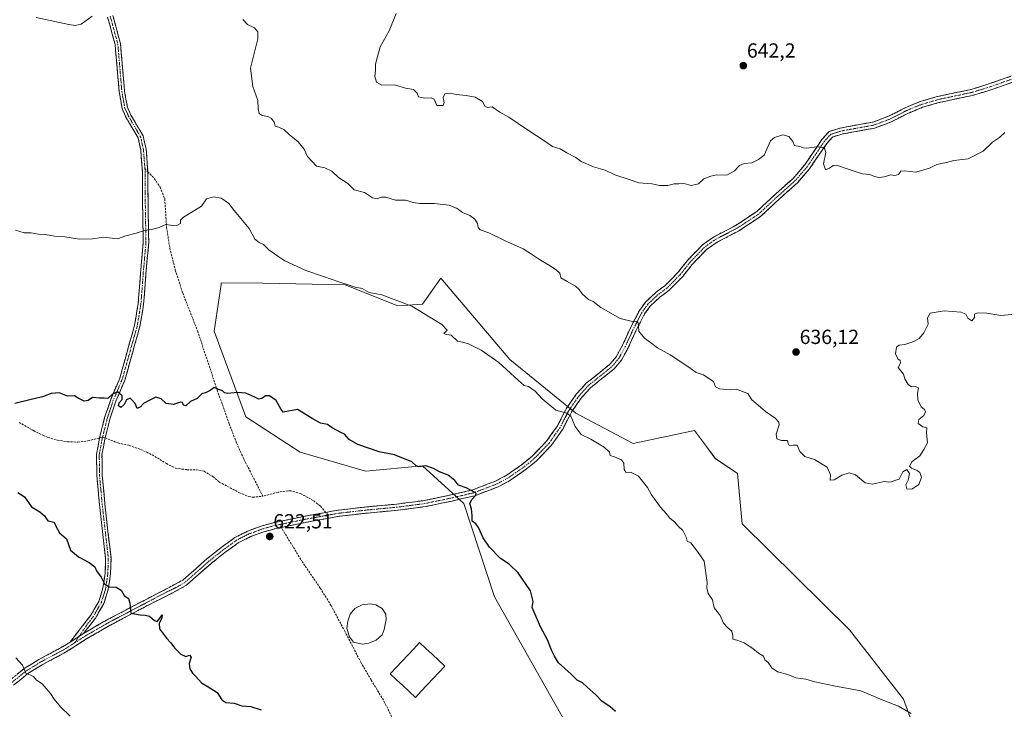
# Model space of a CAD drawing. Units: metres. Extents: x 563125 to 566560, y 4726407 to 4728752.
# Drawn here: x 563457 to 563940, y 4726650 to 4726988 of the extents above; entities that cross this region are included whole.
import ezdxf
from ezdxf.enums import TextEntityAlignment as Align

# ---------------------------------------------------------------- set-up
doc = ezdxf.new("R2010")
doc.units = ezdxf.units.M
doc.header["$MEASUREMENT"] = 0
doc.linetypes.add('TRAZO_Y_PUNTO', pattern=[1, 0.5, -0.25, 0, -0.25])
doc.linetypes.add('TRAZOSX2', pattern=[1.5, 1, -0.5])
for name, color, linetype, lineweight in [('Arbolado forestal CxS', 92, 'Continuous', 0), ('Camino', 19, 'TRAZOSX2', 0), ('Camino Cxs', 19, 'Continuous', 0), ('Camino eje', 19, 'TRAZO_Y_PUNTO', 0), ('Carátula', 7, 'Continuous', 5), ('Curva de nivel maestra', 36, 'Continuous', 30), ('Curva de nivel normal', 36, 'Continuous', 0), ('Estanque', 2, 'Continuous', 0), ('Estanque Cxs', 2, 'Continuous', 0), ('Punto de cota en terreno', 7, 'Continuous', 0), ('Rótulo de punto de cota en terreno', 19, 'Continuous', 0), ('Senda', 19, 'TRAZOSX2', 0)]:
    doc.layers.add(name, color=color, linetype=linetype, lineweight=lineweight)
doc.styles.add('Arial', font='txt', dxfattribs={"height": 0.2})

# ---------------------------------------------------------------- blocks, each defined once
blk = doc.blocks.new('*U150')
at = {"layer": 'Arbolado forestal CxS', "color": 92, "linetype": 'Continuous', "lineweight": 0}
blk.add_polyline3d([(563900.5509, 4726627.7741, 628.447), (563890.6783, 4726654.9635, 630.2838), (563864.1985, 4726688.9293, 631.6759), (563811.4421, 4726740.9829, 631.6033), (563809.2237, 4726765.7293, 633.0794), (563798.2829, 4726772.9595, 633.1654), (563793.4728, 4726779.5155, 632.9899), (563788.1203, 4726786.8105, 633.0826), (563758.0099, 4726780.2967, 630.9693), (563729.8658, 4726795.1849, 630.4655), (563697.3503, 4726821.5345, 630.3247), (563663.6318, 4726861.4033, 631.7695), (563654.5561, 4726848.6981, 630.1924), (563642.5069, 4726847.8375, 629.5404), (563616.6885, 4726858.1649, 629.8616), (563576.238, 4726859.0267, 628.269), (563555.8013, 4726859.0661, 627.4454), (563555.6925, 4726858.3375, 627.4054), (563552.2848, 4726835.5169, 626.2001), (563567.8689, 4726793.4907, 624.3034), (563594.566, 4726776.1279, 623.9522), (563626.602, 4726766.7799, 624.0851), (563654.6341, 4726769.4505, 624.7966), (563674.8569, 4726750.9881, 624.8983), (563689.9013, 4726705.1389, 624.1415), (563742.7322, 4726611.8625, 620.6058)], dxfattribs=at)
blk = doc.blocks.new('*U159')
at = {"layer": 'Curva de nivel normal', "color": 36, "linetype": 'Continuous', "lineweight": 0}
for points in [[(563894.33, 4726647.9, 630), (563888.23, 4726651.51, 630), (563880.94, 4726654.36, 630), (563869.77, 4726659.15, 630), (563856.4, 4726661.5, 630), (563847.06, 4726663.52, 630), (563842.74, 4726664.87, 630), (563837.82, 4726665.49, 630), (563833.79, 4726667.16, 630), (563828.76, 4726668.35, 630), (563825.97, 4726670.34, 630), (563824.22, 4726672.97, 630), (563822.52, 4726674.35, 630), (563821.87, 4726676.04, 630), (563819.48, 4726677.61, 630), (563816.76, 4726679.88, 630), (563814.84, 4726680.96, 630), (563812.46, 4726682.6, 630), (563808.76, 4726683.98, 630), (563806.81, 4726684.49, 630), (563806.95, 4726686.21, 630), (563806.45, 4726688.4, 630), (563804.39, 4726690, 630), (563802.26, 4726692.34, 630), (563800.68, 4726695.97, 630), (563799.2, 4726698.02, 630), (563797.69, 4726699.81, 630), (563796.87, 4726703.74, 630), (563794.77, 4726706.82, 630), (563794.08, 4726709.65, 630), (563794.27, 4726712.23, 630), (563792.8, 4726722.59, 630), (563789.52, 4726727.35, 630), (563786.2, 4726731.6, 630), (563784.53, 4726732.43, 630), (563783.97, 4726734.45, 630), (563782.27, 4726737.72, 630), (563780.07, 4726739.85, 630), (563778.17, 4726741.95, 630), (563775.96, 4726743.72, 630), (563774.22, 4726746.02, 630), (563771.29, 4726749.09, 630), (563766.95, 4726755.16, 630), (563765.01, 4726758.79, 630), (563760.5, 4726764.28, 630), (563757.05, 4726766.21, 630), (563754.4, 4726766.38, 630), (563753.5, 4726767.66, 630), (563753.34, 4726770.7, 630), (563752.22, 4726772.3, 630), (563748.76, 4726773.79, 630), (563746.72, 4726774.45, 630), (563746.29, 4726776.12, 630), (563743.76, 4726778.6, 630), (563737.1, 4726782.41, 630), (563732.51, 4726784.8, 630), (563729.49, 4726788.62, 630), (563727.33, 4726793.81, 630), (563725.46, 4726795.28, 630), (563720.01, 4726796.72, 630), (563713.29, 4726802.31, 630), (563709.81, 4726806.06, 630), (563706.62, 4726808.36, 630), (563704.54, 4726808.87, 630), (563701.46, 4726811.34, 630), (563691.95, 4726820.06, 630), (563683.42, 4726826.19, 630), (563677.19, 4726829.31, 630), (563674.23, 4726830.08, 630), (563671.7, 4726830.52, 630), (563668.6, 4726833.45, 630), (563666.33, 4726833.82, 630), (563665.1, 4726834.3, 630), (563666.73, 4726835.89, 630), (563664.11, 4726838.72, 630), (563649.33, 4726847.77, 630), (563634.55, 4726853.32, 630), (563628.38, 4726854.48, 630), (563624.91, 4726856.35, 630), (563621.53, 4726856.96, 630), (563619.07, 4726857.84, 630), (563613.46, 4726859.56, 630), (563606.01, 4726862.29, 630), (563597.38, 4726865.12, 630), (563587.01, 4726869.89, 630), (563583.65, 4726872.25, 630), (563579.07, 4726875.28, 630), (563576.59, 4726878, 630), (563574.38, 4726878.92, 630), (563572.35, 4726880.56, 630), (563569.42, 4726885.82, 630), (563562.16, 4726894.54, 630), (563559.47, 4726897.98, 630), (563557.72, 4726899.38, 630), (563555.78, 4726900.7, 630), (563551.92, 4726901.3, 630), (563548.6, 4726900.32, 630), (563546.1, 4726896.71, 630), (563537.2, 4726891.4, 630), (563535.77, 4726889.91, 630), (563535.87, 4726888.31, 630), (563534.36, 4726887.37, 630), (563532.04, 4726887.33, 630), (563528.61, 4726887.69, 630), (563525.25, 4726886.3, 630), (563521.52, 4726885.28, 630), (563518.19, 4726884.84, 630), (563514.09, 4726883.45, 630), (563508.93, 4726882.22, 630), (563504.9, 4726880.66, 630), (563498.23, 4726881.46, 630), (563492.64, 4726880.68, 630), (563486.18, 4726880.59, 630), (563478.98, 4726881.65, 630), (563473.9, 4726881.98, 630), (563469.62, 4726882.82, 630), (563466.19, 4726883.01, 630), (563462.56, 4726883.58, 630), (563459.15, 4726883.68, 630), (563454.89, 4726884.94, 630)], [(563454.99, 4726675.34, 630), (563458.18, 4726671.62, 630), (563459.92, 4726667.69, 630), (563463.64, 4726666.07, 630), (563465.06, 4726664.26, 630), (563467.9, 4726662.5, 630), (563469.84, 4726660.2, 630), (563471.97, 4726657.86, 630), (563473.72, 4726655.04, 630), (563476.87, 4726651.18, 630), (563481.6, 4726646.68, 630)]]:
    blk.add_polyline3d(points, dxfattribs=at)
blk = doc.blocks.new('*U168')
at = {"layer": 'Curva de nivel normal', "color": 36, "linetype": 'Continuous', "lineweight": 0}
blk.add_polyline3d([(563940.29, 4726932.9, 640), (563937.82, 4726930.4, 640), (563934.29, 4726928.07, 640), (563929.66, 4726923.68, 640), (563922.33, 4726919.99, 640), (563915.33, 4726919.2, 640), (563911.66, 4726918.09, 640), (563907, 4726917.08, 640), (563903.33, 4726915.32, 640), (563896.66, 4726913.46, 640), (563891.14, 4726914.03, 640), (563889.26, 4726913.81, 640), (563888.14, 4726912.33, 640), (563886.39, 4726911.72, 640), (563884.35, 4726912.02, 640), (563881.2, 4726911.06, 640), (563878.45, 4726910.71, 640), (563876.33, 4726911.26, 640), (563874.04, 4726912.29, 640), (563870.48, 4726912.6, 640), (563865.38, 4726914.19, 640), (563857.71, 4726916.88, 640), (563856.1, 4726916.72, 640), (563854.31, 4726915.3, 640), (563852.28, 4726914.52, 640), (563851.43, 4726917.44, 640), (563852.46, 4726923.12, 640), (563851.76, 4726925.44, 640), (563848.01, 4726925.84, 640), (563843.16, 4726925.21, 640), (563841.31, 4726925.26, 640), (563839.83, 4726926.04, 640), (563837.06, 4726926.42, 640), (563836.24, 4726928.48, 640), (563834.4, 4726930.83, 640), (563831.34, 4726931.64, 640), (563827.27, 4726930.38, 640), (563825.34, 4726928.78, 640), (563822.21, 4726921.78, 640), (563819.49, 4726919.68, 640), (563816.16, 4726918.02, 640), (563812.46, 4726917.61, 640), (563810.22, 4726916.61, 640), (563807.75, 4726914.11, 640), (563803.94, 4726911.96, 640), (563799.01, 4726912.12, 640), (563796.01, 4726911.4, 640), (563792.67, 4726910.05, 640), (563790.05, 4726907.68, 640), (563786.54, 4726906.85, 640), (563782.87, 4726907.85, 640), (563780.38, 4726907.64, 640), (563778.06, 4726907.7, 640), (563775.02, 4726906.79, 640), (563770.86, 4726906.94, 640), (563767.36, 4726907.71, 640), (563760.71, 4726908.12, 640), (563755.56, 4726910, 640), (563748.96, 4726912.06, 640), (563744.25, 4726914.35, 640), (563738.5, 4726915.94, 640), (563732.49, 4726918.69, 640), (563729.82, 4726920.66, 640), (563725.46, 4726922.85, 640), (563722.05, 4726924.9, 640), (563718.3, 4726926.01, 640), (563714.57, 4726928.67, 640), (563706.02, 4726934.2, 640), (563696.93, 4726940.36, 640), (563692.47, 4726942.9, 640), (563688.82, 4726945.38, 640), (563686.52, 4726945.15, 640), (563685.33, 4726945.56, 640), (563684.01, 4726948.13, 640), (563680.39, 4726950.14, 640), (563676.02, 4726951.07, 640), (563671.02, 4726951.43, 640), (563668.16, 4726952.17, 640), (563665.57, 4726951.83, 640), (563664.67, 4726949.96, 640), (563665.19, 4726947.49, 640), (563664.79, 4726946.1, 640), (563661.62, 4726946.11, 640), (563660.31, 4726949.21, 640), (563658.83, 4726949.87, 640), (563655.69, 4726949.68, 640), (563652.6, 4726950.27, 640), (563652.03, 4726952.14, 640), (563650.14, 4726953.9, 640), (563646.18, 4726954.61, 640), (563640.78, 4726956.21, 640), (563634.61, 4726956.04, 640), (563631.95, 4726957.61, 640), (563631.25, 4726960.26, 640), (563631.57, 4726963.42, 640), (563631.56, 4726966.35, 640), (563632.51, 4726970.11, 640), (563633.79, 4726974.82, 640), (563638.13, 4726982.62, 640), (563641.68, 4726991.15, 640)], dxfattribs=at)
blk = doc.blocks.new('*U176')
at = {"layer": 'Curva de nivel maestra', "color": 36, "linetype": 'Continuous', "lineweight": 30}
for points in [[(563749.25, 4726648.9, 625), (563746.69, 4726651.2, 625), (563742.58, 4726654.05, 625), (563739.61, 4726657.12, 625), (563735.19, 4726660.98, 625), (563733.04, 4726663.06, 625), (563730.51, 4726664.3, 625), (563727.52, 4726667.31, 625), (563721.27, 4726672.88, 625), (563719.27, 4726676.05, 625), (563717.97, 4726678.77, 625), (563715.85, 4726684.02, 625), (563712.51, 4726690.44, 625), (563708.42, 4726700.01, 625), (563708.83, 4726702.96, 625), (563707.61, 4726708.06, 625), (563701.44, 4726716.89, 625), (563697.13, 4726721.24, 625), (563692.88, 4726723.99, 625), (563687.37, 4726729.48, 625), (563684.31, 4726734.16, 625), (563682.11, 4726739.23, 625), (563680.82, 4726741.01, 625), (563678.92, 4726742.36, 625), (563678.97, 4726745.08, 625), (563678.59, 4726748.36, 625), (563677.81, 4726751.01, 625), (563678.96, 4726753.01, 625), (563680.8, 4726754.96, 625), (563680.85, 4726756.02, 625), (563675.92, 4726758.6, 625), (563672.21, 4726759.92, 625), (563670.36, 4726762.2, 625), (563667.11, 4726764.81, 625), (563662.99, 4726766.43, 625), (563660.02, 4726768.12, 625), (563656.22, 4726769.42, 625), (563652.82, 4726768.96, 625), (563651.47, 4726769.34, 625), (563649.34, 4726771.33, 625), (563640.8, 4726774.79, 625), (563633.35, 4726776.24, 625), (563622.89, 4726779.9, 625), (563618.65, 4726782.31, 625), (563616.35, 4726784.9, 625), (563614.45, 4726785.7, 625), (563610.22, 4726787.98, 625), (563607.94, 4726789.71, 625), (563604.54, 4726790.37, 625), (563600.48, 4726792.6, 625), (563593.22, 4726796.99, 625), (563586.26, 4726795.67, 625), (563585.15, 4726796.96, 625), (563582.78, 4726801.45, 625), (563579.5, 4726803.79, 625), (563577.59, 4726803.79, 625), (563575.69, 4726802.4, 625), (563574.14, 4726802.03, 625), (563572.33, 4726803.1, 625), (563567.88, 4726804.98, 625), (563563.57, 4726805.42, 625), (563559.08, 4726804.86, 625), (563557.33, 4726805.18, 625), (563556.38, 4726806.22, 625), (563554.4, 4726806.89, 625), (563552.35, 4726807.84, 625), (563550.35, 4726806.38, 625), (563548.35, 4726805.38, 625), (563546.35, 4726804.68, 625), (563544.02, 4726802.37, 625), (563540.68, 4726800.93, 625), (563538.49, 4726798.8, 625), (563537.32, 4726799.09, 625), (563536.85, 4726800.42, 625), (563535.78, 4726800.59, 625), (563532.36, 4726799.54, 625), (563528.69, 4726800.02, 625), (563526.27, 4726802.28, 625), (563523.67, 4726803.05, 625), (563520.4, 4726801.5, 625), (563517.58, 4726799.99, 625), (563516.25, 4726798.31, 625), (563514.6, 4726797.53, 625), (563513.55, 4726800.02, 625), (563512.04, 4726801.53, 625), (563511.1, 4726802.64, 625), (563509.22, 4726801.78, 625), (563508.16, 4726799.53, 625), (563506.48, 4726797.98, 625), (563505.35, 4726798.81, 625), (563505.7, 4726800.24, 625), (563507.19, 4726801.98, 625), (563507.09, 4726803.66, 625), (563504.88, 4726805.74, 625), (563502.38, 4726804.53, 625), (563500.11, 4726802.43, 625), (563498.3, 4726802.62, 625), (563496.03, 4726802.62, 625), (563492.69, 4726802.89, 625), (563490.45, 4726801.52, 625), (563488.49, 4726801.11, 625), (563485.56, 4726802.66, 625), (563483.83, 4726803.72, 625), (563480.33, 4726803.6, 625), (563476.21, 4726805.26, 625), (563472.32, 4726804.91, 625), (563468.03, 4726803.18, 625), (563461.88, 4726801.78, 625), (563454.43, 4726799.93, 625)], [(563456.04, 4726756.35, 625), (563459.18, 4726754.14, 625), (563462.65, 4726749.31, 625), (563466.73, 4726746.88, 625), (563469.07, 4726744.83, 625), (563470.72, 4726742.48, 625), (563473.72, 4726741.82, 625), (563474.63, 4726739.8, 625), (563476.42, 4726736.5, 625), (563479.84, 4726733.68, 625), (563481.77, 4726728.12, 625), (563485.82, 4726724.72, 625), (563491.01, 4726721.99, 625), (563493.69, 4726719.82, 625), (563494.64, 4726717.88, 625), (563496.92, 4726714.89, 625), (563498.51, 4726711.56, 625), (563500.72, 4726710.13, 625), (563504.23, 4726709.96, 625), (563506.71, 4726708.48, 625), (563508.12, 4726705.89, 625), (563510.32, 4726704.42, 625), (563511.01, 4726702.11, 625), (563511.45, 4726697.22, 625), (563515.94, 4726696.35, 625), (563518.43, 4726696.11, 625), (563520.51, 4726695.66, 625), (563522.97, 4726693.56, 625), (563524.38, 4726693.16, 625), (563525.38, 4726694.26, 625), (563526.76, 4726696.32, 625), (563526.71, 4726694.68, 625), (563525.41, 4726692.24, 625), (563525.57, 4726689.46, 625), (563528.96, 4726684.94, 625), (563531.12, 4726682.7, 625), (563532.92, 4726680.1, 625), (563536.04, 4726677.02, 625), (563538.35, 4726676, 625), (563540.23, 4726676.65, 625), (563541.05, 4726675.62, 625), (563539.98, 4726672.43, 625), (563540.31, 4726669.89, 625), (563541.62, 4726667.73, 625), (563543.29, 4726666.1, 625), (563546.09, 4726663.02, 625), (563548.95, 4726661.44, 625), (563553.76, 4726658.23, 625), (563556.13, 4726654.67, 625), (563558.03, 4726653.38, 625), (563562.07, 4726653.01, 625), (563565.82, 4726651.81, 625), (563570.28, 4726651.39, 625), (563575.38, 4726649.83, 625)]]:
    blk.add_polyline3d(points, dxfattribs=at)
blk = doc.blocks.new('5PATER')
at = {"layer": 'Carátula', "linetype": 'Continuous', "lineweight": 5}
h = blk.add_hatch(color=250, dxfattribs=at)
edge = h.paths.add_edge_path()
edge.add_ellipse((0, 0.01), major_axis=(-1.33, -1.34), ratio=0.999422, start_angle=0, end_angle=360)

msp = doc.modelspace()

# ---------------------------------------------------------------- linework, layer by layer
at = {"layer": 'Arbolado forestal CxS', "color": 92, "linetype": 'Continuous', "lineweight": 0}
for points in [[(563742.73, 4726611.86, 620.61), (563689.9, 4726705.14, 624.14), (563674.86, 4726750.99, 624.9), (563654.63, 4726769.45, 624.8), (563626.6, 4726766.78, 624.09), (563594.57, 4726776.13, 623.95), (563567.87, 4726793.49, 624.3), (563552.28, 4726835.52, 626.2), (563555.69, 4726858.34, 627.41), (563555.8, 4726859.07, 627.45), (563576.24, 4726859.03, 628.27), (563616.69, 4726858.16, 629.86), (563642.51, 4726847.84, 629.54), (563654.56, 4726848.7, 630.19), (563663.63, 4726861.4, 631.77), (563697.35, 4726821.53, 630.32), (563729.87, 4726795.18, 630.47), (563758.01, 4726780.3, 630.97), (563788.12, 4726786.81, 633.08), (563793.47, 4726779.52, 632.99), (563798.28, 4726772.96, 633.17), (563809.22, 4726765.73, 633.08), (563811.44, 4726740.98, 631.6), (563864.2, 4726688.93, 631.68), (563890.68, 4726654.96, 630.28), (563900.55, 4726627.77, 628.45)], [(563900.55, 4726627.77, 628.45), (563890.68, 4726654.96, 630.28), (563864.2, 4726688.93, 631.68), (563811.44, 4726740.98, 631.6), (563809.22, 4726765.73, 633.08), (563798.28, 4726772.96, 633.17), (563793.47, 4726779.52, 632.99), (563788.12, 4726786.81, 633.08), (563758.01, 4726780.3, 630.97), (563729.87, 4726795.18, 630.47), (563697.35, 4726821.53, 630.32), (563663.63, 4726861.4, 631.77), (563654.56, 4726848.7, 630.19), (563642.51, 4726847.84, 629.54), (563616.69, 4726858.16, 629.86), (563576.24, 4726859.03, 628.27), (563555.8, 4726859.07, 627.45), (563555.69, 4726858.34, 627.41), (563552.28, 4726835.52, 626.2), (563567.87, 4726793.49, 624.3), (563594.57, 4726776.13, 623.95), (563626.6, 4726766.78, 624.09), (563654.63, 4726769.45, 624.8), (563674.86, 4726750.99, 624.9), (563689.9, 4726705.14, 624.14), (563742.73, 4726611.86, 620.61)], [(563900.55, 4726627.77, 628.45), (563890.68, 4726654.96, 630.28), (563864.2, 4726688.93, 631.68), (563811.44, 4726740.98, 631.6), (563809.22, 4726765.73, 633.08), (563798.28, 4726772.96, 633.17), (563793.47, 4726779.52, 632.99), (563788.12, 4726786.81, 633.08), (563758.01, 4726780.3, 630.97), (563729.87, 4726795.18, 630.47), (563697.35, 4726821.53, 630.32), (563663.63, 4726861.4, 631.77), (563654.56, 4726848.7, 630.19), (563642.51, 4726847.84, 629.54), (563616.69, 4726858.16, 629.86), (563576.24, 4726859.03, 628.27), (563555.8, 4726859.07, 627.45), (563555.69, 4726858.34, 627.41), (563552.28, 4726835.52, 626.2), (563567.87, 4726793.49, 624.3), (563594.57, 4726776.13, 623.95), (563626.6, 4726766.78, 624.09), (563654.63, 4726769.45, 624.8), (563674.86, 4726750.99, 624.9), (563689.9, 4726705.14, 624.14), (563742.73, 4726611.86, 620.61)]]:
    msp.add_polyline3d(points, dxfattribs=at)
at = {"layer": 'Camino', "color": 19, "linetype": 'TRAZOSX2', "lineweight": 0}
for points in [[(563496.08, 4726783.12), (563498.56, 4726793.04), (563501.56, 4726802), (563505.96, 4726812.32), (563513.28, 4726838.4), (563515.04, 4726848.88), (563516.16, 4726863.6), (563517.52, 4726879.04), (563517.2, 4726897.12), (563517.12, 4726913.52), (563516.28, 4726924.4), (563514.97, 4726930.16), (563509.13, 4726940.16), (563507.21, 4726944.4), (563505.69, 4726952.72), (563503.73, 4726975.92), (563500.05, 4726989.44)], [(563502.59, 4726990.23), (563506.36, 4726976.38), (563508.33, 4726953.07), (563509.77, 4726945.2), (563511.5, 4726941.38), (563517.47, 4726931.15), (563518.93, 4726924.8), (563519.79, 4726913.63)], [(563948.13, 4726958.86), (563931.94, 4726953.26), (563924.56, 4726951.05), (563908.03, 4726947.52), (563900.01, 4726945.2), (563892.68, 4726942.19), (563884.56, 4726938.01), (563876.37, 4726934.97), (563860.3, 4726932.08), (563855.8, 4726930.63), (563852.97, 4726927.48), (563844.54, 4726915.1), (563838.58, 4726908.18), (563830.18, 4726900.71), (563820.53, 4726891.68), (563809.58, 4726884.49), (563799.22, 4726879.15), (563793.95, 4726875.44), (563786.94, 4726868.15), (563782.29, 4726862.31), (563778.85, 4726858.74), (563775.43, 4726855.36), (563771.19, 4726852.21), (563766.3, 4726847.65), (563763.6, 4726843.92), (563759.22, 4726835.46), (563755.49, 4726827.28), (563752.16, 4726821.14), (563748.44, 4726816.84), (563737.05, 4726807.69), (563732.39, 4726802.58), (563727.66, 4726795.71), (563723.37, 4726787.38), (563717.84, 4726779.5), (563710.47, 4726771.83), (563705.02, 4726767.4), (563697.26, 4726762.11), (563691.71, 4726759.14), (563680.22, 4726754.76), (563669.14, 4726752.15), (563655.91, 4726749.4), (563642.3, 4726747.61), (563627.63, 4726746.25), (563613.72, 4726744.67), (563596.94, 4726741.65), (563585.23, 4726739.23)], [(563607.14, 4726746.57), (563613.28, 4726747.68), (563627.32, 4726749.28), (563641.96, 4726750.64), (563655.4, 4726752.4), (563668.48, 4726755.12), (563679.32, 4726757.68), (563690.44, 4726761.92), (563695.68, 4726764.72), (563703.2, 4726769.84), (563708.4, 4726774.08), (563715.48, 4726781.44), (563720.76, 4726788.96), (563725.04, 4726797.28), (563730, 4726804.48), (563734.96, 4726809.92), (563746.32, 4726819.04), (563749.64, 4726822.88), (563752.76, 4726828.64), (563756.48, 4726836.8), (563761, 4726845.52), (563764, 4726849.68), (563769.25, 4726854.56), (563773.45, 4726857.68), (563776.69, 4726860.88), (563780.01, 4726864.32), (563784.65, 4726870.16), (563791.97, 4726877.76), (563797.65, 4726881.76), (563808.05, 4726887.12), (563818.65, 4726894.08), (563828.13, 4726902.96), (563836.41, 4726910.32), (563842.13, 4726916.96), (563850.57, 4726929.36), (563854.09, 4726933.28), (563859.57, 4726935.04), (563875.57, 4726937.92), (563883.33, 4726940.8), (563891.41, 4726944.96), (563899.01, 4726948.08), (563907.29, 4726950.48), (563923.81, 4726953.99), (563931.01, 4726956.15), (563947.21, 4726961.75)], [(563519.79, 4726913.63), (563519.87, 4726897.15), (563520.19, 4726878.94), (563518.82, 4726863.38), (563517.69, 4726848.56), (563515.89, 4726837.82), (563508.48, 4726811.43), (563504.06, 4726801.05), (563501.12, 4726792.29), (563498.83, 4726783.1)], [(563481.59, 4726683.01), (563491.8, 4726696.16), (563495.76, 4726702.96), (563496.88, 4726706.66), (563497.76, 4726709.6), (563498.8, 4726716.64), (563499.04, 4726724), (563496.04, 4726750.4), (563494.72, 4726764.56), (563494.6, 4726775.12), (563496.08, 4726783.12)], [(563498.83, 4726783.1), (563498.69, 4726782.55), (563497.27, 4726774.89), (563497.39, 4726764.7), (563498.69, 4726750.67), (563501.71, 4726724.1), (563501.46, 4726716.4), (563500.37, 4726709.01), (563499.79, 4726707.1), (563498.22, 4726701.89), (563494.01, 4726694.66), (563488.27, 4726687.26)], [(563488.27, 4726687.26), (563499.8, 4726693.92), (563535.32, 4726712.47), (563536.92, 4726713.36), (563548.92, 4726723.92), (563555.76, 4726729.36), (563562.52, 4726734.24), (563568.8, 4726737.44), (563575.8, 4726740), (563582.04, 4726741.68), (563596.36, 4726744.64), (563607.14, 4726746.57)], [(563585.23, 4726739.23), (563582.75, 4726738.72), (563576.72, 4726737.1), (563570.02, 4726734.64), (563564.11, 4726731.63), (563557.6, 4726726.93), (563550.87, 4726721.58), (563538.68, 4726710.86), (563531.57, 4726706.9), (563523.5, 4726702.96), (563501.27, 4726691.25), (563489.74, 4726684.6), (563479.42, 4726678.01), (563467.84, 4726671.84), (563460.84, 4726667.51), (563453.92, 4726661.91)], [(563451.96, 4726664.24), (563459.08, 4726670), (563466.32, 4726674.48), (563477.88, 4726680.64), (563481.59, 4726683.01)]]:
    msp.add_lwpolyline(points, dxfattribs=at)
at = {"layer": 'Camino Cxs', "color": 19, "linetype": 'Continuous', "lineweight": 0}
msp.add_lwpolyline([(563488.27, 4726687.26), (563481.59, 4726683.01)], dxfattribs=at)
for points in [[(563502.59, 4726990.23, 634.66), (563503.85, 4726985.61, 634.5), (563505.1, 4726981, 634.34), (563506.36, 4726976.38, 634.1), (563506.75, 4726971.72, 633.94), (563507.15, 4726967.06, 633.83), (563507.54, 4726962.39, 633.76), (563507.94, 4726957.73, 633.7), (563508.33, 4726953.07, 633.62), (563509.05, 4726949.14, 633.57), (563509.77, 4726945.2, 633.45), (563511.5, 4726941.38, 633.27), (563513.49, 4726937.97, 633.13), (563515.48, 4726934.56, 633.05), (563517.47, 4726931.15, 632.86), (563518.2, 4726927.98, 632.68), (563518.93, 4726924.8, 632.53), (563519.22, 4726921.08, 632.35), (563519.5, 4726917.35, 632.17), (563519.79, 4726913.63, 631.98), (563519.81, 4726909.51, 631.67), (563519.83, 4726905.39, 631.41), (563519.85, 4726901.27, 631.23), (563519.87, 4726897.15, 631), (563519.95, 4726892.6, 630.56), (563520.03, 4726888.05, 630.16), (563520.11, 4726883.49, 629.82), (563520.19, 4726878.94, 629.47), (563519.85, 4726875.05, 629.22), (563519.51, 4726871.16, 628.98), (563519.16, 4726867.27, 628.66), (563518.82, 4726863.38, 628.24), (563518.44, 4726858.44, 627.87), (563518.07, 4726853.5, 627.46), (563517.69, 4726848.56, 627.19), (563517.09, 4726844.98, 626.97), (563516.49, 4726841.4, 626.76), (563515.89, 4726837.82, 626.58), (563514.66, 4726833.42, 626.41), (563513.42, 4726829.02, 626.2), (563512.19, 4726824.63, 625.89), (563510.95, 4726820.23, 625.69), (563509.72, 4726815.83, 625.52), (563508.48, 4726811.43, 625.28), (563507.01, 4726807.97, 625.07), (563505.53, 4726804.51, 624.92), (563504.06, 4726801.05, 624.79), (563502.59, 4726796.67, 624.53), (563501.12, 4726792.29, 624.33), (563500.31, 4726789.04, 624.24), (563499.5, 4726785.8, 624.07), (563498.69, 4726782.55, 623.87), (563497.98, 4726778.72, 623.72), (563497.27, 4726774.89, 623.7), (563497.31, 4726771.49, 623.67), (563497.35, 4726768.1, 623.62), (563497.39, 4726764.7, 623.57), (563497.82, 4726760.02, 623.54), (563498.26, 4726755.35, 623.51), (563498.69, 4726750.67, 623.48), (563499.19, 4726746.24, 623.5), (563499.7, 4726741.81, 623.62), (563500.2, 4726737.39, 623.8), (563500.7, 4726732.96, 623.91), (563501.21, 4726728.53, 624.25), (563501.71, 4726724.1, 624.23), (563501.59, 4726720.25, 624.36), (563501.46, 4726716.4, 624.54), (563500.92, 4726712.71, 624.8), (563500.37, 4726709.01, 625.05), (563499.79, 4726707.1, 625.19), (563499.01, 4726704.5, 625.37), (563498.22, 4726701.89, 625.56), (563496.12, 4726698.28, 625.87), (563494.01, 4726694.66, 626.17), (563491.14, 4726690.96, 626.48), (563488.27, 4726687.26, 626.9), (563484.93, 4726685.14, 627.21), (563481.59, 4726683.01, 627.63), (563484.14, 4726686.3, 627.23), (563486.7, 4726689.59, 626.96), (563489.25, 4726692.87, 626.59), (563491.8, 4726696.16, 626.31), (563493.78, 4726699.56, 626), (563495.76, 4726702.96, 625.54), (563496.88, 4726706.66, 625.25), (563497.76, 4726709.6, 625.09), (563498.28, 4726713.12, 624.96), (563498.8, 4726716.64, 624.71), (563498.92, 4726720.32, 624.51), (563499.04, 4726724, 624.36), (563498.54, 4726728.4, 624.28), (563498.04, 4726732.8, 624), (563497.54, 4726737.2, 623.81), (563497.04, 4726741.6, 623.64), (563496.54, 4726746, 623.54), (563496.04, 4726750.4, 623.53), (563495.6, 4726755.12, 623.55), (563495.16, 4726759.84, 623.55), (563494.72, 4726764.56, 623.6), (563494.68, 4726768.08, 623.65), (563494.64, 4726771.6, 623.72), (563494.6, 4726775.12, 623.76), (563495.34, 4726779.12, 623.75), (563496.08, 4726783.12, 623.84), (563496.91, 4726786.43, 624.04), (563497.73, 4726789.73, 624.25), (563498.56, 4726793.04, 624.38), (563500.06, 4726797.52, 624.56), (563501.56, 4726802, 624.78), (563503.03, 4726805.44, 625), (563504.49, 4726808.88, 625.15), (563505.96, 4726812.32, 625.25), (563507.18, 4726816.67, 625.49), (563508.4, 4726821.01, 625.73), (563509.62, 4726825.36, 625.93), (563510.84, 4726829.71, 626.13), (563512.06, 4726834.05, 626.4), (563513.28, 4726838.4, 626.68), (563513.87, 4726841.89, 626.86), (563514.45, 4726845.39, 627.04), (563515.04, 4726848.88, 627.22), (563515.41, 4726853.79, 627.5), (563515.79, 4726858.69, 627.86), (563516.16, 4726863.6, 628.16), (563516.5, 4726867.46, 628.5), (563516.84, 4726871.32, 628.92), (563517.18, 4726875.18, 629.26), (563517.52, 4726879.04, 629.53), (563517.44, 4726883.56, 629.82), (563517.36, 4726888.08, 630.2), (563517.28, 4726892.6, 630.56), (563517.2, 4726897.12, 630.98), (563517.18, 4726901.22, 631.23), (563517.16, 4726905.32, 631.47), (563517.14, 4726909.42, 631.75), (563517.12, 4726913.52, 631.95), (563516.84, 4726917.15, 632.16), (563516.56, 4726920.77, 632.34), (563516.28, 4726924.4, 632.51), (563515.63, 4726927.28, 632.68), (563514.97, 4726930.16, 632.85), (563513.02, 4726933.49, 633.04), (563511.08, 4726936.83, 633.11), (563509.13, 4726940.16, 633.26), (563507.21, 4726944.4, 633.38), (563506.45, 4726948.56, 633.42), (563505.69, 4726952.72, 633.57), (563505.3, 4726957.36, 633.72), (563504.91, 4726962, 633.82), (563504.51, 4726966.64, 633.94), (563504.12, 4726971.28, 634.08), (563503.73, 4726975.92, 634.23), (563502.5, 4726980.43, 634.39), (563501.28, 4726984.93, 634.47), (563500.05, 4726989.44, 634.67)], [(563455.52, 4726667.12, 630.35), (563459.08, 4726670, 629.89), (563462.7, 4726672.24, 629.51), (563466.32, 4726674.48, 629.12), (563470.17, 4726676.53, 628.74), (563474.03, 4726678.59, 628.35), (563477.88, 4726680.64, 627.94), (563481.59, 4726683.01, 627.63), (563484.93, 4726685.14, 627.21), (563488.27, 4726687.26, 626.9), (563492.11, 4726689.48, 626.46), (563495.96, 4726691.7, 626.11), (563499.8, 4726693.92, 625.8), (563503.75, 4726695.98, 625.55), (563507.69, 4726698.04, 625.19), (563511.64, 4726700.1, 624.86), (563515.59, 4726702.16, 624.64), (563519.53, 4726704.23, 624.32), (563523.48, 4726706.29, 624.07), (563527.43, 4726708.35, 623.75), (563531.37, 4726710.41, 623.42), (563535.32, 4726712.47, 623.19), (563536.92, 4726713.36, 623.05), (563539.92, 4726716, 622.85), (563542.92, 4726718.64, 622.68), (563545.92, 4726721.28, 622.58), (563548.92, 4726723.92, 622.51), (563552.34, 4726726.64, 622.48), (563555.76, 4726729.36, 622.39), (563559.14, 4726731.8, 622.42), (563562.52, 4726734.24, 622.47), (563565.66, 4726735.84, 622.45), (563568.8, 4726737.44, 622.47), (563572.3, 4726738.72, 622.44), (563575.8, 4726740, 622.39), (563578.92, 4726740.84, 622.3), (563582.04, 4726741.68, 622.19), (563586.81, 4726742.67, 622.28), (563591.59, 4726743.65, 622.31), (563596.36, 4726744.64, 622.36), (563599.95, 4726745.28, 622.39), (563603.55, 4726745.93, 622.45), (563607.14, 4726746.57, 622.55), (563610.21, 4726747.13, 622.59), (563613.28, 4726747.68, 622.64), (563617.96, 4726748.21, 622.71), (563622.64, 4726748.75, 622.79), (563627.32, 4726749.28, 622.85), (563632.2, 4726749.73, 622.98), (563637.08, 4726750.19, 623.16), (563641.96, 4726750.64, 623.27), (563646.44, 4726751.23, 623.47), (563650.92, 4726751.81, 623.62), (563655.4, 4726752.4, 623.82), (563659.76, 4726753.31, 623.98), (563664.12, 4726754.21, 624.19), (563668.48, 4726755.12, 624.41), (563672.09, 4726755.97, 624.57), (563675.71, 4726756.83, 624.78), (563679.32, 4726757.68, 624.99), (563683.03, 4726759.09, 625.15), (563686.73, 4726760.51, 625.36), (563690.44, 4726761.92, 625.62), (563693.06, 4726763.32, 625.73), (563695.68, 4726764.72, 625.91), (563699.44, 4726767.28, 626.33), (563703.2, 4726769.84, 626.72), (563705.8, 4726771.96, 627.04), (563708.4, 4726774.08, 627.35), (563710.76, 4726776.53, 627.7), (563713.12, 4726778.99, 627.99), (563715.48, 4726781.44, 628.31), (563718.12, 4726785.2, 628.81), (563720.76, 4726788.96, 629.19), (563722.9, 4726793.12, 629.72), (563725.04, 4726797.28, 630.14), (563727.52, 4726800.88, 630.6), (563730, 4726804.48, 630.95), (563732.48, 4726807.2, 631.29), (563734.96, 4726809.92, 631.57), (563738.75, 4726812.96, 631.95), (563742.53, 4726816, 632.35), (563746.32, 4726819.04, 632.75), (563747.98, 4726820.96, 633.07), (563749.64, 4726822.88, 633.28), (563751.2, 4726825.76, 633.52), (563752.76, 4726828.64, 633.88), (563754.62, 4726832.72, 634.23), (563756.48, 4726836.8, 634.6), (563758.74, 4726841.16, 635.11), (563761, 4726845.52, 635.44), (563762.5, 4726847.6, 635.68), (563764, 4726849.68, 635.87), (563766.63, 4726852.12, 636.12), (563769.25, 4726854.56, 636.33), (563771.35, 4726856.12, 636.46), (563773.45, 4726857.68, 636.63), (563776.69, 4726860.88, 636.85), (563780.01, 4726864.32, 637.08), (563782.33, 4726867.24, 637.34), (563784.65, 4726870.16, 637.56), (563787.09, 4726872.69, 637.74), (563789.53, 4726875.23, 637.93), (563791.97, 4726877.76, 638.14), (563794.81, 4726879.76, 638.26), (563797.65, 4726881.76, 638.35), (563801.12, 4726883.55, 638.36), (563804.58, 4726885.33, 638.46), (563808.05, 4726887.12, 638.48), (563811.58, 4726889.44, 638.52), (563815.12, 4726891.76, 638.53), (563818.65, 4726894.08, 638.49), (563821.81, 4726897.04, 638.5), (563824.97, 4726900, 638.51), (563828.13, 4726902.96, 638.54), (563830.89, 4726905.41, 638.52), (563833.65, 4726907.87, 638.66), (563836.41, 4726910.32, 638.7), (563839.27, 4726913.64, 638.86), (563842.13, 4726916.96, 639.14), (563844.94, 4726921.09, 639.51), (563847.76, 4726925.23, 639.94), (563850.57, 4726929.36, 640.36), (563852.33, 4726931.32, 640.54), (563854.09, 4726933.28, 640.76), (563856.83, 4726934.16, 640.85), (563859.57, 4726935.04, 640.98), (563863.57, 4726935.76, 641.07), (563867.57, 4726936.48, 641.07), (563871.57, 4726937.2, 641.18), (563875.57, 4726937.92, 641.19), (563879.45, 4726939.36, 641.26), (563883.33, 4726940.8, 641.41), (563887.37, 4726942.88, 641.6), (563891.41, 4726944.96, 641.54), (563895.21, 4726946.52, 641.64), (563899.01, 4726948.08, 641.7), (563903.15, 4726949.28, 641.75), (563907.29, 4726950.48, 641.78), (563911.42, 4726951.36, 641.77), (563915.55, 4726952.24, 641.66), (563919.68, 4726953.11, 641.59), (563923.81, 4726953.99, 641.58), (563927.41, 4726955.07, 641.63), (563931.01, 4726956.15, 641.61), (563935.06, 4726957.55, 641.6), (563939.11, 4726958.95, 641.63), (563943.16, 4726960.35, 641.74)], [(563944.08, 4726957.46, 641.42), (563940.04, 4726956.06, 641.31), (563935.99, 4726954.66, 641.34), (563931.94, 4726953.26, 641.36), (563928.25, 4726952.16, 641.45), (563924.56, 4726951.05, 641.49), (563920.43, 4726950.17, 641.46), (563916.3, 4726949.29, 641.45), (563912.16, 4726948.4, 641.48), (563908.03, 4726947.52, 641.51), (563904.02, 4726946.36, 641.47), (563900.01, 4726945.2, 641.46), (563896.35, 4726943.7, 641.4), (563892.68, 4726942.19, 641.37), (563888.62, 4726940.1, 641.3), (563884.56, 4726938.01, 641.1), (563880.47, 4726936.49, 641.06), (563876.37, 4726934.97, 640.97), (563872.35, 4726934.25, 640.87), (563868.34, 4726933.53, 640.79), (563864.32, 4726932.8, 640.78), (563860.3, 4726932.08, 640.76), (563855.8, 4726930.63, 640.55), (563852.97, 4726927.48, 640.22), (563850.16, 4726923.35, 639.8), (563847.35, 4726919.23, 639.45), (563844.54, 4726915.1, 639.12), (563841.56, 4726911.64, 638.84), (563838.58, 4726908.18, 638.7), (563835.78, 4726905.69, 638.64), (563832.98, 4726903.2, 638.41), (563830.18, 4726900.71, 638.32), (563826.96, 4726897.7, 638.34), (563823.75, 4726894.69, 638.42), (563820.53, 4726891.68, 638.4), (563816.88, 4726889.28, 638.38), (563813.23, 4726886.89, 638.38), (563809.58, 4726884.49, 638.3), (563806.13, 4726882.71, 638.26), (563802.67, 4726880.93, 638.2), (563799.22, 4726879.15, 638.12), (563796.59, 4726877.3, 638.09), (563793.95, 4726875.44, 637.99), (563791.61, 4726873.01, 637.8), (563789.28, 4726870.58, 637.74), (563786.94, 4726868.15, 637.48), (563784.62, 4726865.23, 637.34), (563782.29, 4726862.31, 637.12), (563778.85, 4726858.74, 636.94), (563775.43, 4726855.36, 636.61), (563773.31, 4726853.79, 636.39), (563771.19, 4726852.21, 636.27), (563768.75, 4726849.93, 636.12), (563766.3, 4726847.65, 635.75), (563763.6, 4726843.92, 635.51), (563761.41, 4726839.69, 635.2), (563759.22, 4726835.46, 634.74), (563757.36, 4726831.37, 634.33), (563755.49, 4726827.28, 634.07), (563753.83, 4726824.21, 633.68), (563752.16, 4726821.14, 633.4), (563750.3, 4726818.99, 633.19), (563748.44, 4726816.84, 632.87), (563744.64, 4726813.79, 632.39), (563740.85, 4726810.74, 631.98), (563737.05, 4726807.69, 631.45), (563734.72, 4726805.14, 631.25), (563732.39, 4726802.58, 630.87), (563730.03, 4726799.15, 630.57), (563727.66, 4726795.71, 630.13), (563725.52, 4726791.55, 629.7), (563723.37, 4726787.38, 629.27), (563720.61, 4726783.44, 628.79), (563717.84, 4726779.5, 628.28), (563715.38, 4726776.94, 627.98), (563712.93, 4726774.39, 627.67), (563710.47, 4726771.83, 627.3), (563707.75, 4726769.62, 626.96), (563705.02, 4726767.4, 626.64), (563701.14, 4726764.76, 626.36), (563697.26, 4726762.11, 625.93), (563694.49, 4726760.63, 625.81), (563691.71, 4726759.14, 625.6), (563687.88, 4726757.68, 625.3), (563684.05, 4726756.22, 625.17), (563680.22, 4726754.76, 624.97), (563676.53, 4726753.89, 624.63), (563672.83, 4726753.02, 624.44), (563669.14, 4726752.15, 624.33), (563664.73, 4726751.23, 624.18), (563660.32, 4726750.32, 623.95), (563655.91, 4726749.4, 623.75), (563651.37, 4726748.8, 623.43), (563646.84, 4726748.21, 623.29), (563642.3, 4726747.61, 623.12), (563637.41, 4726747.16, 623.06), (563632.52, 4726746.7, 622.89), (563627.63, 4726746.25, 622.81), (563622.99, 4726745.72, 622.73), (563618.36, 4726745.2, 622.59), (563613.72, 4726744.67, 622.47), (563609.53, 4726743.92, 622.4), (563605.33, 4726743.16, 622.34), (563601.14, 4726742.41, 622.27), (563596.94, 4726741.65, 622.37), (563593.04, 4726740.84, 622.26), (563589.13, 4726740.04, 622.17), (563585.23, 4726739.23, 622.17), (563582.75, 4726738.72, 622.16), (563579.74, 4726737.91, 622.23), (563576.72, 4726737.1, 622.37), (563573.37, 4726735.87, 622.4), (563570.02, 4726734.64, 622.35), (563567.07, 4726733.14, 622.33), (563564.11, 4726731.63, 622.37), (563560.86, 4726729.28, 622.38), (563557.6, 4726726.93, 622.38), (563554.24, 4726724.26, 622.42), (563550.87, 4726721.58, 622.44), (563547.82, 4726718.9, 622.5), (563544.78, 4726716.22, 622.67), (563541.73, 4726713.54, 622.77), (563538.68, 4726710.86, 623.12), (563535.13, 4726708.88, 623.33), (563531.57, 4726706.9, 623.53), (563527.54, 4726704.93, 623.89), (563523.5, 4726702.96, 624.16), (563519.8, 4726701.01, 624.46), (563516.09, 4726699.06, 624.62), (563512.39, 4726697.11, 624.96), (563508.68, 4726695.15, 625.29), (563504.98, 4726693.2, 625.49), (563501.27, 4726691.25, 625.9), (563497.43, 4726689.03, 626.1), (563493.58, 4726686.82, 626.57), (563489.74, 4726684.6, 626.92), (563486.3, 4726682.4, 627.23), (563482.86, 4726680.21, 627.59), (563479.42, 4726678.01, 627.9), (563475.56, 4726675.95, 628.38), (563471.7, 4726673.9, 628.63), (563467.84, 4726671.84, 629.13), (563464.34, 4726669.68, 629.5), (563460.84, 4726667.51, 629.85), (563457.38, 4726664.71, 630.28), (563453.92, 4726661.91, 630.75)]]:
    msp.add_polyline3d(points, dxfattribs=at)
at = {"layer": 'Camino eje', "color": 19, "linetype": 'TRAZO_Y_PUNTO', "lineweight": 0}
for points in [[(563501.32, 4726989.84), (563505.05, 4726976.15), (563507.01, 4726952.9), (563508.49, 4726944.8), (563510.32, 4726940.77), (563516.22, 4726930.66), (563516.95, 4726927.48), (563517.61, 4726924.6), (563518.33, 4726915.19)], [(563947.67, 4726960.31), (563931.48, 4726954.71), (563924.19, 4726952.52), (563915.92, 4726950.76), (563907.66, 4726949), (563903.65, 4726947.84), (563899.51, 4726946.64), (563892.05, 4726943.58), (563883.95, 4726939.41), (563875.97, 4726936.45), (563859.94, 4726933.56), (563857.69, 4726932.84), (563854.95, 4726931.96), (563851.77, 4726928.42), (563843.34, 4726916.03), (563837.5, 4726909.25), (563829.16, 4726901.84), (563824.42, 4726897.4), (563819.59, 4726892.88), (563808.82, 4726885.81), (563798.44, 4726880.46), (563792.96, 4726876.6), (563789.3, 4726872.8), (563785.8, 4726869.16), (563783.48, 4726866.24), (563781.15, 4726863.32), (563777.77, 4726859.81), (563774.44, 4726856.52), (563770.22, 4726853.39), (563767.78, 4726851.11), (563765.15, 4726848.67), (563763.65, 4726846.59), (563762.3, 4726844.72), (563760.04, 4726840.36), (563757.85, 4726836.13), (563754.13, 4726827.96), (563750.9, 4726822.01), (563747.38, 4726817.94), (563741.69, 4726813.37), (563736.01, 4726808.81), (563731.2, 4726803.53), (563726.35, 4726796.5), (563724.21, 4726792.34), (563722.07, 4726788.17), (563716.66, 4726780.47), (563712.98, 4726776.64), (563709.44, 4726772.96), (563706.71, 4726770.74), (563704.11, 4726768.62), (563700.35, 4726766.06), (563696.47, 4726763.42), (563691.08, 4726760.53), (563679.77, 4726756.22), (563674.23, 4726754.92), (563668.81, 4726753.64), (563655.66, 4726750.9), (563648.85, 4726750.01), (563642.13, 4726749.13), (563627.48, 4726747.77), (563620.52, 4726746.98), (563613.5, 4726746.18), (563610.43, 4726745.62), (563608.32, 4726745.24)], [(563518.33, 4726915.19), (563518.46, 4726913.58), (563518.54, 4726897.14), (563518.86, 4726878.99), (563517.49, 4726863.49), (563516.37, 4726848.72), (563514.59, 4726838.11), (563507.22, 4726811.88), (563505.01, 4726806.69), (563502.81, 4726801.53), (563501.31, 4726797.05), (563499.84, 4726792.67), (563498.6, 4726787.71), (563497.55, 4726783.51)], [(563497.55, 4726783.51), (563497.39, 4726782.84), (563495.94, 4726775.01), (563496, 4726769.73), (563496.06, 4726764.63), (563496.72, 4726757.55), (563497.37, 4726750.54), (563500.38, 4726724.05), (563500.13, 4726716.52), (563499.07, 4726709.31), (563498.78, 4726708.35), (563498.34, 4726706.88), (563497.55, 4726704.28), (563496.99, 4726702.43), (563492.91, 4726695.41), (563490.04, 4726691.71), (563486.11, 4726685.88)], [(563608.32, 4726745.24), (563602.04, 4726744.11), (563596.65, 4726743.15), (563584.38, 4726740.61)], [(563584.38, 4726740.61), (563582.4, 4726740.2), (563576.26, 4726738.55), (563572.91, 4726737.32), (563569.41, 4726736.04), (563563.32, 4726732.94), (563556.68, 4726728.15), (563549.9, 4726722.75), (563545.26, 4726718.67), (563537.8, 4726712.11), (563533.45, 4726709.69), (563529.41, 4726707.72), (563520.53, 4726703.08), (563509.42, 4726697.22), (563500.54, 4726692.59), (563497.65, 4726690.92), (563491.89, 4726687.6), (563489.01, 4726685.93), (563483.98, 4726682.73)], [(563486.11, 4726685.88), (563483.98, 4726682.73)], [(563452.94, 4726663.08), (563459.96, 4726668.76), (563467.08, 4726673.16), (563478.65, 4726679.33), (563483.98, 4726682.73)]]:
    msp.add_lwpolyline(points, dxfattribs=at)
at = {"layer": 'Curva de nivel normal', "color": 36, "linetype": 'Continuous', "lineweight": 0}
for points in [[(563492.45, 4726989.84, 635), (563487.13, 4726986.01, 635), (563484.07, 4726985.26, 635), (563481.03, 4726985.75, 635), (563465.03, 4726989.22, 635)], [(563943.85, 4726843.57, 635), (563938.38, 4726843.17, 635), (563931.49, 4726844.32, 635), (563926.92, 4726844.38, 635), (563925.53, 4726843.83, 635), (563925.44, 4726842.08, 635), (563924.15, 4726840.55, 635), (563922.18, 4726841.76, 635), (563921.29, 4726843.81, 635), (563918.84, 4726844.81, 635), (563910.66, 4726845.43, 635), (563903.64, 4726844.3, 635), (563902.41, 4726841.93, 635), (563902.75, 4726838.83, 635), (563900.69, 4726834.56, 635), (563898.38, 4726831.89, 635), (563895.72, 4726830.39, 635), (563891.24, 4726828.87, 635), (563888.51, 4726828.58, 635), (563887.13, 4726827.55, 635), (563886.69, 4726824.36, 635), (563887.8, 4726821.92, 635), (563889.05, 4726820.98, 635), (563889.1, 4726819.78, 635), (563888.02, 4726817.62, 635), (563890.68, 4726814.39, 635), (563891.22, 4726812.02, 635), (563892.95, 4726809.29, 635), (563894.53, 4726808.16, 635), (563896.59, 4726808.34, 635), (563897.92, 4726807.71, 635), (563897.51, 4726804.97, 635), (563897.69, 4726801.81, 635), (563899.28, 4726798.31, 635), (563900.96, 4726797.09, 635), (563901.49, 4726795.95, 635), (563900.67, 4726794.12, 635), (563898.19, 4726792.12, 635), (563897.75, 4726790.12, 635), (563900.18, 4726788.5, 635), (563902.04, 4726787.99, 635), (563901.88, 4726785.5, 635), (563902.37, 4726780.68, 635), (563900.61, 4726777.36, 635), (563898.6, 4726774.27, 635), (563894.92, 4726771.58, 635), (563893.5, 4726769.21, 635), (563894.58, 4726768.21, 635), (563897.38, 4726767.17, 635), (563898.72, 4726766.06, 635), (563899.45, 4726763.65, 635), (563898.1, 4726760.25, 635), (563894.65, 4726757.93, 635), (563892.28, 4726758.1, 635), (563891.78, 4726760.06, 635), (563892.91, 4726762.4, 635), (563893.56, 4726765.57, 635), (563892.28, 4726767.59, 635), (563890.33, 4726766.48, 635), (563888.46, 4726762.84, 635), (563886.86, 4726762.43, 635), (563884.65, 4726761.51, 635), (563883.4, 4726761.41, 635), (563881.18, 4726761.74, 635), (563875.35, 4726760.43, 635), (563871.76, 4726761.15, 635), (563867.02, 4726764.98, 635), (563864, 4726766, 635), (563860.34, 4726764.76, 635), (563856.63, 4726762.56, 635), (563854.62, 4726762.4, 635), (563854.79, 4726765.01, 635), (563853.13, 4726768.82, 635), (563846.93, 4726772.45, 635), (563842.25, 4726773.98, 635), (563839.82, 4726776.44, 635), (563838.47, 4726779.59, 635), (563836.4, 4726779.55, 635), (563834.57, 4726779.44, 635), (563833.98, 4726780.36, 635), (563833.75, 4726781.86, 635), (563830.72, 4726781.81, 635), (563828.54, 4726782.63, 635), (563828.16, 4726784.86, 635), (563829.54, 4726789.53, 635), (563829.41, 4726790.76, 635), (563827.67, 4726792.75, 635), (563822.87, 4726796.06, 635), (563819.36, 4726799.14, 635), (563816.15, 4726801.83, 635), (563814.16, 4726804.88, 635), (563811.68, 4726805.9, 635), (563808.59, 4726806.92, 635), (563805.5, 4726806.73, 635), (563800.33, 4726807.09, 635), (563798.38, 4726808.18, 635), (563797.43, 4726810.8, 635), (563795.52, 4726811.97, 635), (563792.42, 4726814.02, 635), (563788.83, 4726815.21, 635), (563785.22, 4726817.82, 635), (563776.08, 4726823.86, 635), (563769.85, 4726827.3, 635), (563766.49, 4726829.94, 635), (563763.58, 4726832.03, 635), (563760.77, 4726835.47, 635), (563760.65, 4726838.11, 635), (563760.24, 4726839.94, 635), (563757.66, 4726840.11, 635), (563751.56, 4726841.64, 635), (563742.07, 4726847.1, 635), (563738.34, 4726849.98, 635), (563736.01, 4726850.94, 635), (563732.86, 4726853.75, 635), (563731.43, 4726855.94, 635), (563729.69, 4726857.47, 635), (563725.55, 4726859.84, 635), (563722.41, 4726861.67, 635), (563722.01, 4726863.83, 635), (563720.27, 4726865.32, 635), (563717.26, 4726867.53, 635), (563712.44, 4726870.22, 635), (563708.02, 4726873.13, 635), (563704.01, 4726875.79, 635), (563694.78, 4726879.88, 635), (563687.12, 4726883.72, 635), (563682.95, 4726885.16, 635), (563681.88, 4726886.29, 635), (563681.61, 4726888.17, 635), (563680.23, 4726890.31, 635), (563677.76, 4726892.08, 635), (563674.21, 4726893.68, 635), (563671.57, 4726895.53, 635), (563667.59, 4726897.18, 635), (563660.31, 4726898.08, 635), (563653.2, 4726898.01, 635), (563649.98, 4726898.48, 635), (563646.18, 4726899.71, 635), (563641.24, 4726899.69, 635), (563636.5, 4726901.14, 635), (563634.26, 4726901.2, 635), (563632.35, 4726900.25, 635), (563630.03, 4726900.77, 635), (563626.04, 4726903.47, 635), (563621.04, 4726904.73, 635), (563618, 4726907.83, 635), (563613.35, 4726910.71, 635), (563610.1, 4726913.86, 635), (563606.58, 4726915.52, 635), (563602.52, 4726916.28, 635), (563598.15, 4726921.08, 635), (563596.48, 4726924.63, 635), (563593.53, 4726928.21, 635), (563589.11, 4726931.93, 635), (563586.54, 4726934.3, 635), (563583.99, 4726935.41, 635), (563582.2, 4726936.01, 635), (563581.7, 4726937.99, 635), (563580.39, 4726939.73, 635), (563578.58, 4726940.64, 635), (563575.8, 4726941.22, 635), (563574.36, 4726942.22, 635), (563573.94, 4726944.44, 635), (563573.73, 4726948.59, 635), (563571.26, 4726955.36, 635), (563570.22, 4726964.44, 635), (563571.75, 4726971, 635), (563573.83, 4726978.78, 635), (563573.79, 4726982.15, 635), (563572.12, 4726984.23, 635), (563568.72, 4726985.86, 635), (563566.35, 4726988.3, 635)]]:
    msp.add_polyline3d(points, dxfattribs=at)
at = {"layer": 'Estanque', "color": 2, "linetype": 'Continuous', "lineweight": 0}
for points in [[(563634.8, 4726699.48, 621.62), (563636.52, 4726696.7, 621.58), (563636.78, 4726693.93, 621.41), (563636.25, 4726691.68, 621.33), (563635.72, 4726689.16, 621.32), (563634.8, 4726686.52, 621.33), (563631.76, 4726683.87, 621.36), (563628.18, 4726682.42, 621.34), (563624.88, 4726682.02, 621.34), (563620.78, 4726682.94, 621.26), (563618.79, 4726685.59, 621.29), (563617.47, 4726689.69, 621.35), (563618, 4726693.26, 621.32), (563619.06, 4726696.7, 621.27), (563621.3, 4726699.48, 621.3), (563624.88, 4726701.2, 621.3), (563628.85, 4726701.73, 621.34), (563631.62, 4726701.33, 621.35), (563634.8, 4726699.48, 621.62)], [(563651.09, 4726655.85, 621.08), (563648.01, 4726658.75, 621.04), (563644.93, 4726661.64, 620.72), (563641.84, 4726664.53, 621.24), (563638.76, 4726667.42, 621.33), (563641.64, 4726670.49, 620.9), (563644.53, 4726673.57, 620.83), (563647.41, 4726676.64, 621.04), (563650.29, 4726679.71, 620.94), (563653.17, 4726682.78, 622.02), (563656.25, 4726679.89, 621.17), (563659.34, 4726677, 621.11), (563662.42, 4726674.11, 621.08), (563665.5, 4726671.21, 621.9), (563662.62, 4726668.14, 620.9), (563659.74, 4726665.07, 620.69), (563656.86, 4726662, 620.32), (563653.98, 4726658.92, 620.73), (563651.09, 4726655.85, 621.08)]]:
    msp.add_polyline3d(points, dxfattribs=at)
at = {"layer": 'Estanque Cxs', "color": 2, "linetype": 'Continuous', "lineweight": 0}
for points in [[(563628.18, 4726682.42, 621.34), (563624.88, 4726682.02, 621.34), (563620.78, 4726682.94, 621.26), (563618.79, 4726685.59, 621.29), (563617.47, 4726689.69, 621.35), (563618, 4726693.26, 621.32), (563619.06, 4726696.7, 621.27), (563621.3, 4726699.48, 621.3), (563624.88, 4726701.2, 621.3), (563628.85, 4726701.73, 621.34), (563631.62, 4726701.33, 621.35), (563634.8, 4726699.48, 621.62), (563636.52, 4726696.7, 621.58), (563636.78, 4726693.93, 621.41), (563636.25, 4726691.68, 621.33), (563635.72, 4726689.16, 621.32), (563634.8, 4726686.52, 621.33), (563631.76, 4726683.87, 621.36), (563628.18, 4726682.42, 621.34)], [(563665.5, 4726671.21, 621.9), (563662.62, 4726668.14, 620.9), (563659.74, 4726665.07, 620.69), (563656.86, 4726662, 620.32), (563653.98, 4726658.92, 620.73), (563651.09, 4726655.85, 621.08), (563648.01, 4726658.75, 621.04), (563644.93, 4726661.64, 620.72), (563641.84, 4726664.53, 621.24), (563638.76, 4726667.42, 621.33), (563641.64, 4726670.49, 620.9), (563644.53, 4726673.57, 620.83), (563647.41, 4726676.64, 621.04), (563650.29, 4726679.71, 620.94), (563653.17, 4726682.78, 622.02), (563656.25, 4726679.89, 621.17), (563659.34, 4726677, 621.11), (563662.42, 4726674.11, 621.08), (563665.5, 4726671.21, 621.9)]]:
    msp.add_polyline3d(points, close=True, dxfattribs=at)
at = {"layer": 'Senda', "color": 19, "linetype": 'TRAZOSX2', "lineweight": 0}
for points in [[(563518.33, 4726915.19), (563519.79, 4726913.63)], [(563519.79, 4726913.63), (563523.04, 4726910.16), (563525.8, 4726906.01), (563528.06, 4726900.25), (563529.01, 4726886.32), (563530.54, 4726876.14), (563533.25, 4726865.39), (563536.88, 4726854.16), (563544.16, 4726835.56), (563553.83, 4726806.48), (563559.72, 4726790), (563563.29, 4726780.64), (563566.92, 4726772.64), (563576.21, 4726754.53)], [(563456.56, 4726790.72), (563463.8, 4726786.56), (563468.29, 4726784.38), (563470.68, 4726783.36), (563475.36, 4726782), (563480.36, 4726781.25), (563485.42, 4726781.04), (563490.39, 4726781.63), (563496.08, 4726783.12)], [(563496.08, 4726783.12), (563497.55, 4726783.51)], [(563497.55, 4726783.51), (563498.83, 4726783.1)], [(563498.83, 4726783.1), (563505.08, 4726780.64), (563510.6, 4726779.44), (563514.84, 4726778), (563519.24, 4726776.16), (563524.44, 4726773.36), (563528.92, 4726770.48), (563533.39, 4726768.23), (563538.89, 4726767.53), (563543.68, 4726767.52), (563547.36, 4726766.72), (563551.68, 4726764.16), (563554.84, 4726761.44), (563564.72, 4726756.24), (563569.39, 4726754.33), (563571.24, 4726754), (563576.21, 4726754.53)], [(563607.14, 4726746.57), (563604.32, 4726749.76), (563600.88, 4726752.48), (563594.76, 4726755.79), (563589.96, 4726757.12), (563588.62, 4726757.16), (563583.64, 4726756.48), (563576.21, 4726754.53)], [(563608.32, 4726745.24), (563607.14, 4726746.57)], [(563585.23, 4726739.23), (563584.38, 4726740.61)], [(563644, 4726637.02), (563637.48, 4726650.48), (563634.62, 4726655.79), (563629.34, 4726664.46), (563624.4, 4726672.88), (563617.25, 4726686.77), (563609.69, 4726700.95), (563604.4, 4726709.44), (563595.64, 4726722.24), (563585.23, 4726739.23)]]:
    msp.add_lwpolyline(points, dxfattribs=at)

# ---------------------------------------------------------------- block references
at = {"layer": 'Arbolado forestal CxS', "color": 92, "linetype": 'Continuous', "lineweight": 0}
msp.add_blockref('*U150', (0, 0), dxfattribs=at)
at = {"layer": 'Curva de nivel maestra', "color": 36, "linetype": 'Continuous', "lineweight": 30}
msp.add_blockref('*U176', (0, 0), dxfattribs=at)
at = {"layer": 'Curva de nivel normal', "color": 36, "linetype": 'Continuous', "lineweight": 0}
for name in ['*U168', '*U159']:
    msp.add_blockref(name, (0, 0), dxfattribs=at)
at = {"layer": 'Punto de cota en terreno', "linetype": 'Continuous', "lineweight": 0}
for p in [(563812.03, 4726965.61, 642.2), (563837.9, 4726825.2, 636.12), (563579.6, 4726734.78, 622.51)]:
    msp.add_blockref('5PATER', p, dxfattribs=at)

# ---------------------------------------------------------------- texts
at = {"layer": 'Rótulo de punto de cota en terreno', "color": 19, "linetype": 'Continuous', "lineweight": 0, "style": 'Arial'}
for s, p in [('642,2', (563813.79, 4726967.37)), ('636,12', (563839.66, 4726826.96)), ('622,51', (563581.36, 4726736.54))]:
    msp.add_text(s, height=7, dxfattribs=at).set_placement(p, align=Align.BOTTOM_LEFT)

doc.saveas('drawing.dxf')
